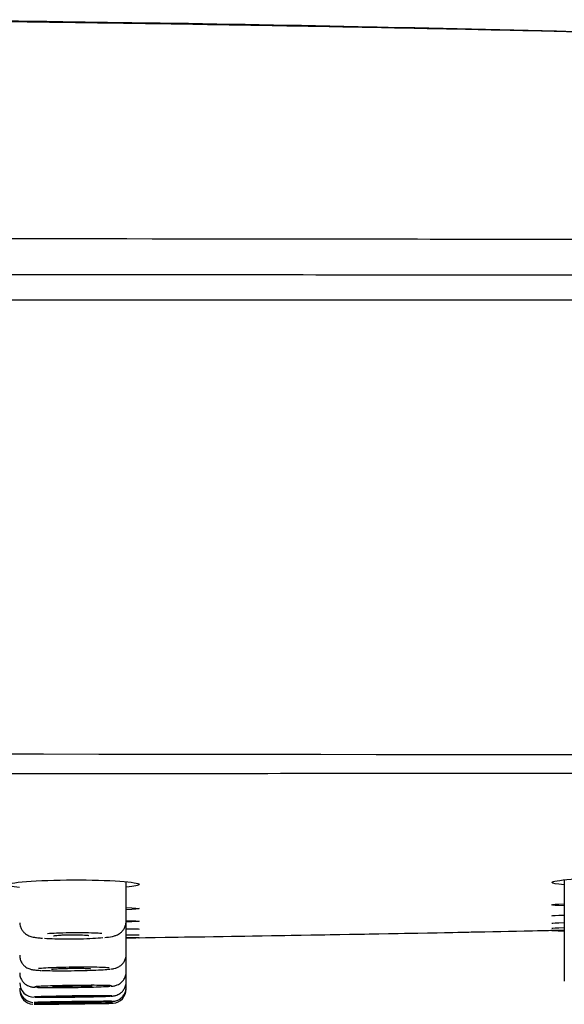
# Model space of a CAD drawing. Units: millimetres. Extents: x -18 to 616, y -35 to 547.
# Drawn here: x 537 to 557, y 468 to 502 of the extents above; entities that cross this region are included whole.
import ezdxf

# ---------------------------------------------------------------- set-up
doc = ezdxf.new("R2010")
doc.units = ezdxf.units.MM
doc.layers.add('Default', color=7, linetype='Continuous')
doc.layers.add('DV2_Default', color=7, linetype='Continuous')

# ---------------------------------------------------------------- blocks, each defined once
blk = doc.blocks.new('SE1')
at = {"layer": 'DV2_Default', "color": 7}
for p, q in [((541.147, 470.757), (541.147, 472.151)), ((556.569, 472.218), (556.569, 470.955)), ((556.569, 470.955), (556.569, 469.864)), ((541.147, 469.598), (541.147, 470.757)), ((556.569, 469.864), (556.569, 469.273)), ((541.147, 468.985), (541.147, 469.598)), ((556.569, 469.273), (556.569, 468.92)), ((541.147, 468.631), (541.147, 468.985)), ((556.569, 468.92), (556.569, 468.711)), ((541.147, 468.441), (541.147, 468.631)), ((556.569, 468.711), (556.569, 468.656)), ((541.147, 468.375), (541.147, 468.441))]:
    blk.add_line(p, q, dxfattribs=at)
for centre, radius, start, end in [((520.561, -904.535), 1407.062, 87.514671, 89.574477), ((521.368, -865.877), 1368.402, 88.245452, 89.580752), ((553.828, 9861.139), 9384.505, 269.6185514, 270.3818307), ((540.158, 472.788), 2.608, 275.1471, 281.2009), ((514.615, 2369.154), 1899.163, 270.813467, 271.265766), ((557.669, 505.967), 35.562, 267.5276, 268.2176), ((537.901, 468.589), 0.499, 179.4717, 271.3662), ((537.898, 468.401), 0.496, 179.37, 265.9905), ((537.895, 468.33), 0.491, 178.9986, 265.5134), ((540.652, 468.366), 0.491, 274.5789, 1.0511), ((540.588, 469.274), 1.401, 269.6043, 274.1941)]:
    blk.add_arc(centre, radius, start, end, dxfattribs=at)
for points, degree in [([(531.672, 502.488), (546.336, 502.334), (559.974, 502.069), (571.832, 501.709), (581.577, 501.203)], 4), ([(541.605, 472.057), (541.605, 472.024), (541.441, 471.992), (541.151, 471.966)], 3), ([(541.153, 471.244), (541.442, 471.233), (541.605, 471.219), (541.605, 471.204)], 3), ([(541.605, 471.204), (541.605, 471.189), (541.441, 471.173), (541.151, 471.159)], 3), ([(556.135, 470.954), (556.135, 470.961), (556.29, 470.971), (556.564, 470.981)], 3), ([(541.605, 470.761), (541.605, 470.753), (541.441, 470.742), (541.151, 470.732)], 3), ([(541.153, 470.781), (541.441, 470.777), (541.605, 470.77), (541.605, 470.761)], 3), ([(556.135, 470.694), (556.135, 470.7), (556.29, 470.708), (556.564, 470.717)], 3), ([(541.153, 470.5), (541.441, 470.498), (541.605, 470.494), (541.605, 470.488)], 3), ([(541.153, 470.288), (541.441, 470.288), (541.605, 470.286), (541.605, 470.282)], 3), ([(556.135, 470.52), (556.135, 470.523), (556.29, 470.529), (556.564, 470.537)], 3), ([(541.573, 470.182), (541.511, 470.18), (541.365, 470.177), (541.151, 470.174)], 3), ([(541.153, 470.181), (541.442, 470.184), (541.605, 470.185), (541.605, 470.183)], 3), ([(541.605, 470.183), (541.605, 470.183), (541.597, 470.183), (541.581, 470.182)], 3)]:
    blk.add_open_spline(points, degree=degree, dxfattribs=at)
for points, knots in [([(614.015, 494.786), (614.015, 494.786), (614.021, 494.784), (613.985, 494.778), (613.951, 494.775), (613.716, 494.757), (613.605, 494.749), (613.225, 494.726), (612.964, 494.71), (612.046, 494.653), (611.418, 494.612), (609.57, 494.521), (608.786, 494.484), (607.161, 494.437), (606.548, 494.423), (605.14, 494.405), (604.333, 494.401), (602.58, 494.405), (601.633, 494.412), (599.619, 494.435), (598.541, 494.451), (595.26, 494.5), (593.007, 494.535), (586.153, 494.622), (581.459, 494.659), (572.005, 494.713), (567.267, 494.728), (557.783, 494.75), (553.038, 494.757), (538.804, 494.775), (529.313, 494.779), (513.202, 494.783), (506.582, 494.785), (499.961, 494.785)], [0, 0, 0, 0, 0.129911, 0.129911, 0.259822, 0.259822, 0.324778, 0.324778, 0.389734, 0.389734, 0.454689, 0.454689, 0.487167, 0.487167, 0.503406, 0.503406, 0.519645, 0.519645, 0.535884, 0.535884, 0.552122, 0.552122, 0.5846, 0.5846, 0.649556, 0.649556, 0.714511, 0.714511, 0.779467, 0.779467, 0.909378, 0.909378, 1, 1, 1, 1]), ([(615.9, 493.512), (615.9, 493.512), (615.897, 493.511), (615.849, 493.508), (615.718, 493.504), (615.443, 493.499), (615.032, 493.493), (614.455, 493.486), (613.79, 493.479), (612.995, 493.472), (612.084, 493.465), (611.028, 493.457), (609.644, 493.449), (607.795, 493.441), (605.468, 493.438), (602.628, 493.441), (599.427, 493.447), (595.653, 493.456), (590.93, 493.467), (584.965, 493.477), (578.115, 493.486), (570.077, 493.493), (560.431, 493.498), (548.38, 493.504), (534.723, 493.507), (515.446, 493.511), (500.988, 493.512), (491.35, 493.512)], [0, 0, 0, 0, 0.098649, 0.163031, 0.227413, 0.281065, 0.323987, 0.356178, 0.383004, 0.404464, 0.42056, 0.436656, 0.452751, 0.468847, 0.484942, 0.501038, 0.517133, 0.533229, 0.55469, 0.581516, 0.613707, 0.645898, 0.688819, 0.742471, 0.806853, 0.871236, 1, 1, 1, 1]), ([(616.363, 492.625), (616.363, 492.625), (616.36, 492.624), (616.307, 492.623), (616.078, 492.619), (615.531, 492.615), (614.516, 492.609), (612.807, 492.601), (610.141, 492.594), (606.986, 492.579), (603.795, 492.583), (599.735, 492.587), (590.899, 492.596), (581.12, 492.603), (571.839, 492.608), (564.998, 492.612), (557.369, 492.615), (542.666, 492.619), (520.564, 492.624), (501.284, 492.625), (491.35, 492.625)], [0, 0, 0, 0, 0.076, 0.172078, 0.252125, 0.317938, 0.371347, 0.414313, 0.449277, 0.479599, 0.487519, 0.508039, 0.545292, 0.612291, 0.639561, 0.670036, 0.704013, 0.741793, 0.86697, 1, 1, 1, 1]), ([(491.35, 475.958), (501.007, 475.958), (515.493, 475.959), (534.809, 475.963), (548.496, 475.967), (560.573, 475.972), (570.231, 475.979), (578.267, 475.986), (585.111, 475.995), (591.074, 476.005), (595.787, 476.016), (599.542, 476.026), (602.724, 476.032), (605.552, 476.035), (607.868, 476.031), (609.694, 476.024), (611.217, 476.014), (612.543, 476.004), (613.66, 475.994), (614.424, 475.985), (615.043, 475.978), (615.467, 475.972), (615.704, 475.967), (615.847, 475.962), (615.891, 475.959), (615.895, 475.958), (615.895, 475.958)], [0, 0, 0, 0, 0.128526, 0.192788, 0.257051, 0.310603, 0.353445, 0.385577, 0.417708, 0.444484, 0.465905, 0.481971, 0.498036, 0.514102, 0.530168, 0.546234, 0.562299, 0.58372, 0.610496, 0.642628, 0.674759, 0.717601, 0.771153, 0.835416, 0.899679, 1, 1, 1, 1]), ([(556.568, 472.044), (556.289, 472.066), (556.135, 472.094), (556.135, 472.164), (556.386, 472.207), (557.242, 472.274), (557.844, 472.297), (559.071, 472.305), (559.674, 472.29), (560.533, 472.235), (560.785, 472.195), (560.785, 472.156)], [0, 0, 0, 0, 0.164888, 0.164888, 0.373666, 0.373666, 0.582444, 0.582444, 0.791222, 0.791222, 1, 1, 1, 1]), ([(537.398, 471.954), (537.113, 471.978), (536.955, 472.009), (536.955, 472.082), (537.206, 472.127), (538.062, 472.193), (538.664, 472.215), (539.892, 472.218), (540.495, 472.2), (541.353, 472.14), (541.605, 472.098), (541.605, 472.057)], [0, 0, 0, 0, 0.166525, 0.166525, 0.374894, 0.374894, 0.583262, 0.583262, 0.791631, 0.791631, 1, 1, 1, 1]), ([(556.568, 471.306), (556.289, 471.313), (556.136, 471.323), (556.135, 471.349), (556.29, 471.364), (556.564, 471.377)], [0, 0, 0, 0, 0.501118, 0.501118, 1, 1, 1, 1]), ([(537.405, 470.705), (537.407, 470.666), (537.411, 470.592), (537.46, 470.48), (537.528, 470.385), (537.606, 470.316), (537.684, 470.268), (537.758, 470.236), (537.834, 470.213), (537.935, 470.193), (538.056, 470.176), (538.16, 470.168), (538.208, 470.164)], [0, 0, 0, 0, 0.073284, 0.164924, 0.245837, 0.320803, 0.392339, 0.466486, 0.552314, 0.671128, 0.869344, 1, 1, 1, 1]), ([(540.665, 470.23), (540.691, 470.236), (540.741, 470.248), (540.824, 470.276), (540.918, 470.327), (541.004, 470.396), (541.08, 470.494), (541.136, 470.62), (541.143, 470.706), (541.147, 470.757)], [0, 0, 0, 0, 0.148621, 0.326693, 0.445657, 0.571438, 0.707232, 0.851626, 1, 1, 1, 1]), ([(540.286, 470.329), (540.209, 470.335), (540.121, 470.34), (540.027, 470.344), (539.898, 470.349), (539.753, 470.353), (539.604, 470.354), (539.455, 470.356), (539.297, 470.355), (539.145, 470.353), (538.992, 470.35), (538.84, 470.345), (538.701, 470.339), (538.585, 470.333), (538.476, 470.326), (538.38, 470.319)], [0, 0, 0, 0, 0.160623, 0.160623, 0.160623, 0.38026, 0.38026, 0.38026, 0.59925, 0.59925, 0.59925, 0.818027, 0.818027, 0.818027, 1, 1, 1, 1]), ([(538.591, 470.248), (538.591, 470.248), (538.598, 470.25), (538.635, 470.256), (538.71, 470.265), (538.824, 470.274), (538.967, 470.281), (539.091, 470.286), (539.155, 470.286), (539.169, 470.286)], [0, 0, 0, 0, 0.079002, 0.209198, 0.372817, 0.559268, 0.755228, 0.956543, 1, 1, 1, 1]), ([(539.169, 470.286), (539.218, 470.287), (539.313, 470.288), (539.47, 470.286), (539.616, 470.281), (539.731, 470.274), (539.802, 470.266), (539.829, 470.261), (539.832, 470.26), (539.832, 470.26)], [0, 0, 0, 0, 0.14574, 0.329122, 0.512893, 0.693944, 0.84596, 0.965015, 1, 1, 1, 1]), ([(556.569, 470.438), (555.076, 470.406), (549.936, 470.302), (544.795, 470.217), (541.147, 470.165)], [0, 0, 0, 0, 0.290398, 1, 1, 1, 1]), ([(538.274, 470.162), (538.379, 470.155), (538.504, 470.149), (538.64, 470.145), (538.775, 470.141), (538.925, 470.139), (539.077, 470.138), (539.229, 470.138), (539.387, 470.14), (539.538, 470.144), (539.689, 470.148), (539.837, 470.153), (539.97, 470.161), (540.104, 470.168), (540.225, 470.177), (540.325, 470.187)], [0, 0, 0, 0, 0.199501, 0.199501, 0.199501, 0.398954, 0.398954, 0.398954, 0.59873, 0.59873, 0.59873, 0.799074, 0.799074, 0.799074, 1, 1, 1, 1]), ([(537.4, 469.563), (537.404, 469.51), (537.411, 469.425), (537.466, 469.304), (537.534, 469.215), (537.611, 469.149), (537.687, 469.106), (537.755, 469.079), (537.813, 469.064), (537.872, 469.053), (537.949, 469.044), (538.046, 469.036), (538.129, 469.033), (538.164, 469.031)], [0, 0, 0, 0, 0.10119, 0.188867, 0.266939, 0.337595, 0.401493, 0.460463, 0.521676, 0.597417, 0.714114, 0.895401, 1, 1, 1, 1]), ([(540.607, 469.079), (540.635, 469.082), (540.681, 469.088), (540.745, 469.101), (540.819, 469.123), (540.899, 469.161), (540.982, 469.22), (541.061, 469.308), (541.12, 469.422), (541.15, 469.527), (541.144, 469.583), (541.142, 469.598)], [0, 0, 0, 0, 0.16004, 0.298082, 0.40293, 0.489657, 0.590439, 0.704042, 0.829164, 0.961243, 1, 1, 1, 1]), ([(537.403, 468.947), (537.402, 468.933), (537.397, 468.876), (537.426, 468.772), (537.483, 468.663), (537.555, 468.58), (537.631, 468.522), (537.704, 468.484), (537.768, 468.463), (537.816, 468.452), (537.858, 468.445), (537.902, 468.441), (537.937, 468.439), (537.96, 468.438)], [0, 0, 0, 0, 0.036306, 0.167817, 0.28126, 0.381126, 0.470295, 0.548841, 0.616629, 0.677178, 0.746536, 0.85325, 1, 1, 1, 1]), ([(540.549, 469.121), (540.501, 469.125), (540.438, 469.129), (540.362, 469.132), (540.267, 469.137), (540.15, 469.14), (540.021, 469.142), (539.891, 469.144), (539.746, 469.145), (539.596, 469.145), (539.446, 469.144), (539.289, 469.143), (539.136, 469.14), (538.983, 469.138), (538.831, 469.134), (538.692, 469.129), (538.553, 469.124), (538.424, 469.119), (538.315, 469.112), (538.212, 469.107), (538.125, 469.1), (538.059, 469.094)], [0, 0, 0, 0, 0.11914, 0.11914, 0.11914, 0.267776, 0.267776, 0.267776, 0.416238, 0.416238, 0.416238, 0.564589, 0.564589, 0.564589, 0.712946, 0.712946, 0.712946, 0.861425, 0.861425, 0.861425, 1, 1, 1, 1]), ([(538.191, 469.031), (538.221, 469.03), (538.253, 469.028), (538.287, 469.027), (538.393, 469.024), (538.52, 469.021), (538.657, 469.02), (538.794, 469.019), (538.945, 469.019), (539.097, 469.02), (539.25, 469.021), (539.408, 469.023), (539.558, 469.027), (539.709, 469.03), (539.857, 469.034), (539.988, 469.039), (540.12, 469.044), (540.24, 469.05), (540.338, 469.057), (540.436, 469.063), (540.515, 469.07), (540.569, 469.077)], [0, 0, 0, 0, 0.050676, 0.050676, 0.050676, 0.208656, 0.208656, 0.208656, 0.36667, 0.36667, 0.36667, 0.524806, 0.524806, 0.524806, 0.683102, 0.683102, 0.683102, 0.841529, 0.841529, 0.841529, 1, 1, 1, 1]), ([(538.517, 469.071), (538.529, 469.074), (538.55, 469.077), (538.579, 469.08), (538.614, 469.084), (538.661, 469.087), (538.717, 469.091), (538.773, 469.094), (538.84, 469.097), (538.911, 469.099), (538.982, 469.101), (539.059, 469.103), (539.137, 469.105), (539.186, 469.105), (539.236, 469.106), (539.285, 469.106), (539.363, 469.107), (539.44, 469.107), (539.511, 469.106), (539.581, 469.106), (539.647, 469.105), (539.702, 469.103), (539.758, 469.101), (539.804, 469.099), (539.838, 469.096), (539.866, 469.094), (539.886, 469.091), (539.897, 469.089)], [0, 0, 0, 0, 0.102422, 0.102422, 0.102422, 0.223209, 0.223209, 0.223209, 0.344022, 0.344022, 0.344022, 0.464839, 0.464839, 0.464839, 0.539856, 0.539856, 0.539856, 0.660578, 0.660578, 0.660578, 0.781308, 0.781308, 0.781308, 0.90202, 0.90202, 0.90202, 1, 1, 1, 1]), ([(540.608, 468.474), (540.626, 468.475), (540.661, 468.479), (540.707, 468.484), (540.768, 468.497), (540.84, 468.52), (540.919, 468.561), (541.001, 468.626), (541.077, 468.718), (541.129, 468.836), (541.152, 468.934), (541.146, 468.981), (541.145, 468.985)], [0, 0, 0, 0, 0.124044, 0.268107, 0.358668, 0.432066, 0.519875, 0.619729, 0.732011, 0.857459, 0.989037, 1, 1, 1, 1]), ([(540.627, 468.492), (540.615, 468.493), (540.599, 468.494), (540.58, 468.495), (540.53, 468.498), (540.454, 468.501), (540.359, 468.503), (540.263, 468.504), (540.146, 468.505), (540.016, 468.506), (539.886, 468.506), (539.74, 468.506), (539.591, 468.505), (539.441, 468.503), (539.283, 468.501), (539.13, 468.499), (538.977, 468.496), (538.825, 468.493), (538.687, 468.49), (538.548, 468.486), (538.419, 468.482), (538.31, 468.478), (538.201, 468.474), (538.109, 468.469), (538.042, 468.465), (537.994, 468.461), (537.957, 468.458), (537.934, 468.455)], [0, 0, 0, 0, 0.048448, 0.048448, 0.048448, 0.171619, 0.171619, 0.171619, 0.294747, 0.294747, 0.294747, 0.417829, 0.417829, 0.417829, 0.540897, 0.540897, 0.540897, 0.663989, 0.663989, 0.663989, 0.787133, 0.787133, 0.787133, 0.910336, 0.910336, 0.910336, 1, 1, 1, 1]), ([(537.993, 468.437), (538.005, 468.436), (538.019, 468.436), (538.033, 468.435), (538.098, 468.432), (538.187, 468.43), (538.294, 468.429), (538.401, 468.428), (538.529, 468.427), (538.666, 468.427), (538.804, 468.428), (538.955, 468.429), (539.108, 468.43), (539.26, 468.432), (539.419, 468.434), (539.569, 468.437), (539.719, 468.44), (539.866, 468.443), (539.997, 468.447), (540.129, 468.451), (540.248, 468.455), (540.345, 468.459), (540.442, 468.464), (540.52, 468.468), (540.572, 468.472)], [0, 0, 0, 0, 0.030842, 0.030842, 0.030842, 0.169215, 0.169215, 0.169215, 0.307586, 0.307586, 0.307586, 0.445989, 0.445989, 0.445989, 0.584443, 0.584443, 0.584443, 0.722946, 0.722946, 0.722946, 0.861474, 0.861474, 0.861474, 1, 1, 1, 1]), ([(538.56, 468.457), (538.561, 468.457), (538.562, 468.457), (538.562, 468.457), (538.572, 468.46), (538.595, 468.462), (538.629, 468.464), (538.664, 468.466), (538.711, 468.469), (538.767, 468.471), (538.823, 468.473), (538.889, 468.475), (538.96, 468.477), (539.031, 468.479), (539.109, 468.48), (539.187, 468.481), (539.236, 468.482), (539.286, 468.483), (539.334, 468.483), (539.412, 468.484), (539.49, 468.485), (539.56, 468.485), (539.631, 468.485), (539.697, 468.485), (539.752, 468.484), (539.808, 468.483), (539.854, 468.482), (539.888, 468.481), (539.922, 468.48), (539.944, 468.478), (539.953, 468.476), (539.954, 468.476), (539.954, 468.476), (539.955, 468.476)], [0, 0, 0, 0, 0.010518, 0.010518, 0.010518, 0.124529, 0.124529, 0.124529, 0.238568, 0.238568, 0.238568, 0.352625, 0.352625, 0.352625, 0.466678, 0.466678, 0.466678, 0.537476, 0.537476, 0.537476, 0.651449, 0.651449, 0.651449, 0.765427, 0.765427, 0.765427, 0.879392, 0.879392, 0.879392, 0.993359, 0.993359, 0.993359, 1, 1, 1, 1]), ([(540.594, 468.124), (540.611, 468.125), (540.642, 468.127), (540.676, 468.13), (540.713, 468.134), (540.759, 468.142), (540.823, 468.161), (540.907, 468.2), (540.996, 468.266), (541.077, 468.365), (541.129, 468.485), (541.153, 468.582), (541.146, 468.628), (541.146, 468.631)], [0, 0, 0, 0, 0.11723, 0.254653, 0.323215, 0.377107, 0.441986, 0.520464, 0.632338, 0.745314, 0.865527, 0.991804, 1, 1, 1, 1]), ([(540.646, 468.133), (540.635, 468.134), (540.612, 468.135), (540.578, 468.136), (540.528, 468.138), (540.452, 468.139), (540.356, 468.139), (540.261, 468.139), (540.143, 468.139), (540.013, 468.138), (539.883, 468.138), (539.737, 468.137), (539.587, 468.135), (539.437, 468.134), (539.279, 468.131), (539.126, 468.129), (538.973, 468.127), (538.821, 468.124), (538.683, 468.121), (538.544, 468.118), (538.416, 468.115), (538.307, 468.112), (538.198, 468.109), (538.107, 468.106), (538.041, 468.104), (537.98, 468.101), (537.938, 468.099), (537.919, 468.096)], [0, 0, 0, 0, 0.077889, 0.077889, 0.077889, 0.194382, 0.194382, 0.194382, 0.31086, 0.31086, 0.31086, 0.42733, 0.42733, 0.42733, 0.543808, 0.543808, 0.543808, 0.660306, 0.660306, 0.660306, 0.776828, 0.776828, 0.776828, 0.893366, 0.893366, 0.893366, 1, 1, 1, 1]), ([(538.554, 468.102), (538.557, 468.103), (538.57, 468.104), (538.591, 468.105), (538.617, 468.107), (538.656, 468.108), (538.704, 468.11), (538.753, 468.111), (538.813, 468.113), (538.879, 468.114), (538.946, 468.116), (539.02, 468.117), (539.096, 468.119), (539.173, 468.12), (539.253, 468.121), (539.331, 468.122), (539.409, 468.123), (539.486, 468.124), (539.557, 468.124), (539.627, 468.125), (539.693, 468.125), (539.748, 468.125), (539.804, 468.125), (539.85, 468.125), (539.884, 468.124), (539.918, 468.124), (539.94, 468.123), (539.948, 468.122), (539.953, 468.121), (539.954, 468.121), (539.951, 468.12)], [0, 0, 0, 0, 0.087461, 0.087461, 0.087461, 0.194683, 0.194683, 0.194683, 0.301914, 0.301914, 0.301914, 0.409148, 0.409148, 0.409148, 0.516377, 0.516377, 0.516377, 0.623595, 0.623595, 0.623595, 0.7308, 0.7308, 0.7308, 0.837998, 0.837998, 0.837998, 0.945196, 0.945196, 0.945196, 1, 1, 1, 1]), ([(540.585, 467.938), (540.6, 467.938), (540.627, 467.939), (540.656, 467.94), (540.677, 467.942), (540.701, 467.944), (540.733, 467.948), (540.786, 467.96), (540.874, 467.991), (540.977, 468.056), (541.069, 468.162), (541.126, 468.283), (541.151, 468.383), (541.145, 468.433), (541.144, 468.441)], [0, 0, 0, 0, 0.111862, 0.229141, 0.306553, 0.345621, 0.378917, 0.428601, 0.494692, 0.626424, 0.745011, 0.859489, 0.980863, 1, 1, 1, 1]), ([(540.651, 467.942), (540.644, 467.943), (540.619, 467.943), (540.577, 467.943), (540.527, 467.944), (540.45, 467.943), (540.354, 467.943), (540.259, 467.942), (540.141, 467.942), (540.01, 467.94), (539.88, 467.939), (539.734, 467.938), (539.584, 467.936), (539.434, 467.934), (539.276, 467.932), (539.123, 467.93), (538.971, 467.927), (538.819, 467.925), (538.68, 467.923), (538.542, 467.921), (538.413, 467.918), (538.305, 467.916), (538.197, 467.914), (538.105, 467.912), (538.039, 467.91), (537.973, 467.908), (537.93, 467.907), (537.914, 467.905), (537.908, 467.905), (537.906, 467.905), (537.906, 467.904), (537.906, 467.904), (537.908, 467.904), (537.913, 467.904), (537.929, 467.903), (537.971, 467.902), (538.037, 467.902), (538.102, 467.902), (538.193, 467.903), (538.301, 467.903), (538.409, 467.904), (538.537, 467.905), (538.675, 467.907), (538.813, 467.908), (538.965, 467.91), (539.118, 467.912), (539.27, 467.914), (539.428, 467.916), (539.578, 467.918), (539.729, 467.92), (539.875, 467.923), (540.006, 467.925), (540.136, 467.927), (540.255, 467.93), (540.351, 467.932), (540.447, 467.934), (540.524, 467.936), (540.575, 467.937)], [0, 0, 0, 0, 0.046767, 0.046767, 0.046767, 0.104122, 0.104122, 0.104122, 0.161477, 0.161477, 0.161477, 0.218835, 0.218835, 0.218835, 0.276199, 0.276199, 0.276199, 0.33357, 0.33357, 0.33357, 0.390944, 0.390944, 0.390944, 0.448318, 0.448318, 0.448318, 0.505687, 0.505687, 0.505687, 0.524135, 0.524135, 0.524135, 0.541069, 0.541069, 0.541069, 0.598424, 0.598424, 0.598424, 0.655783, 0.655783, 0.655783, 0.713148, 0.713148, 0.713148, 0.77052, 0.77052, 0.77052, 0.827895, 0.827895, 0.827895, 0.885269, 0.885269, 0.885269, 0.942637, 0.942637, 0.942637, 1, 1, 1, 1]), ([(540.654, 467.875), (540.654, 467.875), (540.628, 467.875), (540.577, 467.875), (540.526, 467.874), (540.449, 467.873), (540.353, 467.872), (540.257, 467.871), (540.139, 467.87), (540.009, 467.868), (539.878, 467.867), (539.732, 467.865), (539.582, 467.863), (539.432, 467.861), (539.274, 467.859), (539.122, 467.857), (538.969, 467.855), (538.817, 467.853), (538.679, 467.851), (538.54, 467.849), (538.412, 467.847), (538.304, 467.845), (538.195, 467.844), (538.104, 467.842), (538.038, 467.841), (537.973, 467.84), (537.93, 467.839), (537.913, 467.839), (537.908, 467.839), (537.906, 467.838), (537.906, 467.838), (537.906, 467.838), (537.908, 467.838), (537.913, 467.838), (537.929, 467.838), (537.972, 467.838), (538.038, 467.839), (538.104, 467.84), (538.194, 467.841), (538.302, 467.842), (538.41, 467.843), (538.539, 467.845), (538.677, 467.846), (538.815, 467.848), (538.967, 467.85), (539.12, 467.852), (539.273, 467.854), (539.431, 467.856), (539.581, 467.858), (539.731, 467.86), (539.877, 467.862), (540.008, 467.864), (540.138, 467.866), (540.256, 467.868), (540.352, 467.869), (540.448, 467.871), (540.525, 467.872), (540.576, 467.873)], [0, 0, 0, 0, 0.056777, 0.056777, 0.056777, 0.113526, 0.113526, 0.113526, 0.170278, 0.170278, 0.170278, 0.227035, 0.227035, 0.227035, 0.283799, 0.283799, 0.283799, 0.340565, 0.340565, 0.340565, 0.397331, 0.397331, 0.397331, 0.454092, 0.454092, 0.454092, 0.510847, 0.510847, 0.510847, 0.528591, 0.528591, 0.528591, 0.545928, 0.545928, 0.545928, 0.602679, 0.602679, 0.602679, 0.659436, 0.659436, 0.659436, 0.716199, 0.716199, 0.716199, 0.772966, 0.772966, 0.772966, 0.829732, 0.829732, 0.829732, 0.886494, 0.886494, 0.886494, 0.943249, 0.943249, 0.943249, 1, 1, 1, 1]), ([(537.941, 468.09), (537.963, 468.089), (537.995, 468.088), (538.035, 468.087), (538.101, 468.086), (538.191, 468.086), (538.298, 468.086), (538.406, 468.086), (538.534, 468.086), (538.672, 468.087), (538.81, 468.088), (538.961, 468.09), (539.114, 468.091), (539.267, 468.093), (539.425, 468.096), (539.575, 468.098), (539.725, 468.101), (539.872, 468.103), (540.003, 468.106), (540.133, 468.109), (540.252, 468.112), (540.349, 468.115), (540.445, 468.118), (540.523, 468.121), (540.574, 468.124)], [0, 0, 0, 0, 0.081676, 0.081676, 0.081676, 0.212823, 0.212823, 0.212823, 0.343983, 0.343983, 0.343983, 0.475166, 0.475166, 0.475166, 0.606371, 0.606371, 0.606371, 0.737587, 0.737587, 0.737587, 0.868799, 0.868799, 0.868799, 1, 1, 1, 1]), ([(538.545, 467.847), (538.55, 467.847), (538.562, 467.847), (538.581, 467.847), (538.607, 467.848), (538.645, 467.849), (538.694, 467.849), (538.743, 467.85), (538.803, 467.851), (538.87, 467.852), (538.936, 467.853), (539.01, 467.854), (539.087, 467.855), (539.163, 467.856), (539.244, 467.857), (539.322, 467.858), (539.399, 467.859), (539.477, 467.86), (539.547, 467.861), (539.618, 467.862), (539.683, 467.863), (539.739, 467.863), (539.794, 467.864), (539.84, 467.864), (539.874, 467.865), (539.908, 467.865), (539.93, 467.865), (539.938, 467.865), (539.943, 467.865), (539.943, 467.865), (539.938, 467.865), (539.93, 467.865), (539.909, 467.864), (539.875, 467.864), (539.842, 467.863), (539.796, 467.862), (539.741, 467.862), (539.686, 467.861), (539.62, 467.86), (539.55, 467.859), (539.48, 467.858), (539.402, 467.857), (539.324, 467.856), (539.247, 467.855), (539.166, 467.854), (539.09, 467.853), (539.013, 467.852), (538.939, 467.851), (538.872, 467.85), (538.805, 467.849), (538.745, 467.848), (538.696, 467.848), (538.647, 467.847), (538.608, 467.847), (538.582, 467.847), (538.555, 467.846), (538.542, 467.846), (538.542, 467.847)], [0, 0, 0, 0, 0.039157, 0.039157, 0.039157, 0.093634, 0.093634, 0.093634, 0.148123, 0.148123, 0.148123, 0.202626, 0.202626, 0.202626, 0.257136, 0.257136, 0.257136, 0.311646, 0.311646, 0.311646, 0.366148, 0.366148, 0.366148, 0.420637, 0.420637, 0.420637, 0.475114, 0.475114, 0.475114, 0.508896, 0.508896, 0.508896, 0.56338, 0.56338, 0.56338, 0.617864, 0.617864, 0.617864, 0.672358, 0.672358, 0.672358, 0.726863, 0.726863, 0.726863, 0.781374, 0.781374, 0.781374, 0.835882, 0.835882, 0.835882, 0.89038, 0.89038, 0.89038, 0.944865, 0.944865, 0.944865, 1, 1, 1, 1]), ([(538.554, 467.913), (538.554, 467.913), (538.567, 467.914), (538.592, 467.915), (538.618, 467.916), (538.657, 467.916), (538.706, 467.918), (538.754, 467.919), (538.814, 467.92), (538.881, 467.921), (538.947, 467.922), (539.021, 467.923), (539.098, 467.924), (539.174, 467.926), (539.255, 467.927), (539.332, 467.928), (539.41, 467.929), (539.488, 467.93), (539.558, 467.93), (539.629, 467.931), (539.695, 467.932), (539.75, 467.932), (539.805, 467.932), (539.852, 467.933), (539.885, 467.933), (539.919, 467.933), (539.941, 467.932), (539.95, 467.932), (539.955, 467.932), (539.955, 467.931), (539.95, 467.931), (539.943, 467.93), (539.921, 467.93), (539.888, 467.929), (539.854, 467.928), (539.808, 467.927), (539.754, 467.926), (539.699, 467.925), (539.633, 467.923), (539.563, 467.922), (539.493, 467.921), (539.415, 467.92), (539.338, 467.919), (539.26, 467.918), (539.179, 467.917), (539.103, 467.916), (539.026, 467.915), (538.952, 467.914), (538.885, 467.913), (538.818, 467.913), (538.758, 467.912), (538.709, 467.912), (538.66, 467.912), (538.62, 467.912), (538.594, 467.912), (538.567, 467.912), (538.554, 467.912), (538.554, 467.913)], [0, 0, 0, 0, 0.05236, 0.05236, 0.05236, 0.106064, 0.106064, 0.106064, 0.159778, 0.159778, 0.159778, 0.213498, 0.213498, 0.213498, 0.267217, 0.267217, 0.267217, 0.32093, 0.32093, 0.32093, 0.374631, 0.374631, 0.374631, 0.428323, 0.428323, 0.428323, 0.482011, 0.482011, 0.482011, 0.515306, 0.515306, 0.515306, 0.569016, 0.569016, 0.569016, 0.622725, 0.622725, 0.622725, 0.676442, 0.676442, 0.676442, 0.730162, 0.730162, 0.730162, 0.78388, 0.78388, 0.78388, 0.837589, 0.837589, 0.837589, 0.891287, 0.891287, 0.891287, 0.944977, 0.944977, 0.944977, 1, 1, 1, 1]), ([(539.949, 468.12), (539.941, 468.119), (539.919, 468.117), (539.886, 468.116), (539.853, 468.115), (539.807, 468.113), (539.752, 468.111), (539.697, 468.11), (539.632, 468.108), (539.561, 468.107), (539.491, 468.106), (539.414, 468.104), (539.336, 468.103), (539.258, 468.102), (539.178, 468.101), (539.101, 468.1), (539.025, 468.099), (538.95, 468.099), (538.884, 468.098), (538.817, 468.098), (538.757, 468.098), (538.707, 468.098), (538.658, 468.098), (538.619, 468.098), (538.593, 468.099)], [0, 0, 0, 0, 0.12501, 0.12501, 0.12501, 0.250019, 0.250019, 0.250019, 0.375034, 0.375034, 0.375034, 0.50005, 0.50005, 0.50005, 0.625056, 0.625056, 0.625056, 0.750048, 0.750048, 0.750048, 0.875027, 0.875027, 0.875027, 1, 1, 1, 1])]:
    blk.add_open_spline(points, degree=3, knots=knots, dxfattribs=at)

msp = doc.modelspace()

# ---------------------------------------------------------------- block references
at = {"layer": 'Default'}
msp.add_blockref('SE1', (0, 0), dxfattribs=at)

doc.saveas('drawing.dxf')
